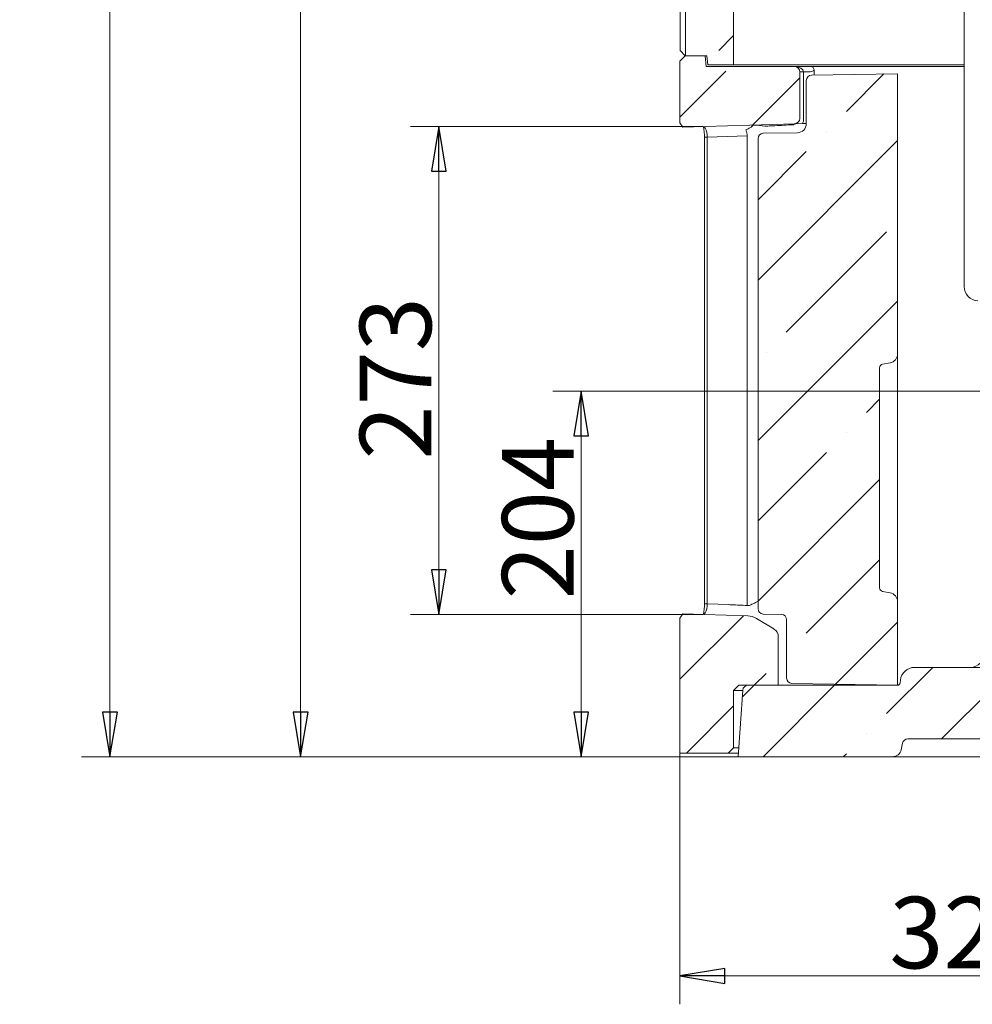
# Model space of a CAD drawing. Extents: x -4950 to -1459, y 1949 to 5113.
# Drawn here: x -2599 to -2066, y 3025 to 3576 of the extents above; entities that cross this region are included whole.
import ezdxf

# ---------------------------------------------------------------- set-up
doc = ezdxf.new("R2010")
doc.units = 0
doc.header["$LTSCALE"] = 5
doc.styles.add('STANDARD-BrunnerGroßer Text', font='arial.ttf')
doc.dimstyles.new('STANDARD-Brunner-IIGroßer Text', dxfattribs={"dimscale": 5, "dimtxt": 8, "dimasz": 5, "dimexe": 3.175, "dimexo": 0, "dimgap": 0.762, "dimtad": 1, "dimdec": 0, "dimrnd": 1e-08, "dimtxsty": 'STANDARD-BrunnerGroßer Text', "dimblk": 'Filled-1', "dimcen": 0.09, "dimdle": 10, "dimclrd": 7, "dimclre": 7, "dimclrt": 7, "dimadec": 1, "dimazin": 2, "dimtfac": 0.666667, "dimtdec": 0, "dimtmove": 0, "dimatfit": 3, "dimldrblk": 'Filled-1', "dimfxl": 1, "dimtolj": 1, "dimlwd": 15, "dimlwe": 15, "dimarcsym": 0})
pattern_1 = [(45, (-4886.96, 1357.754), (-44.9013, 44.9013), []), (45, (-4842.06, 1357.754), (-44.9013, 44.9013), [79.375, -15.875, 0, -15.875])]

# ---------------------------------------------------------------- blocks, each defined once
blk = doc.blocks.new('Filled-1')
at = {"color": 0}
for p, q in [((0, 0), (-1, 0.167)), ((-1, 0.167), (-1, -0.167)), ((-1, 0), (0, 0)), ((-1, -0.167), (0, 0))]:
    blk.add_line(p, q, dxfattribs=at)
at = {"color": 0, "flags": 128}
blk.add_lwpolyline([(-1, -0.167), (0, 0), (-1, 0.167), (-1, -0.167)], dxfattribs=at)
at = {"color": 0}
blk.add_solid([(-1, -0.167), (0, 0), (-1, 0.167), (-1, -0.167)], dxfattribs=at)
blk = doc.blocks.new('*D28')
at = {"color": 7, "lineweight": 15}
for p, q in [((-2216.83, 3515.78), (-2380.54, 3515.78)), ((-2364.66, 3267.83), (-2364.66, 3490.78)), ((-2216.87, 3242.83), (-2380.54, 3242.83))]:
    blk.add_line(p, q, dxfattribs=at)
at = {"layer": 'Defpoints', "color": 0}
for p in [(-2364.66, 3515.78), (-2216.83, 3515.78), (-2216.87, 3242.83)]:
    blk.add_point(p, dxfattribs=at)
at = {"color": 7, "lineweight": 15, "xscale": 25, "yscale": 25, "zscale": 25}
for p, rotation in [((-2364.66, 3515.78), 90), ((-2364.66, 3242.83), 270)]:
    blk.add_blockref('Filled-1', p, dxfattribs=dict(at, rotation=rotation))
at = {"color": 7, "lineweight": 15, "insert": (-2388.91, 3375), "char_height": 40, "attachment_point": 5, "rotation": 90, "style": 'STANDARD-BrunnerGroßer Text'}
blk.add_mtext('\\A1;273', dxfattribs=at)
blk = doc.blocks.new('*D29')
at = {"color": 7, "lineweight": 15}
for p, q in [((-1904.79, 3367.82), (-2300.95, 3367.82)), ((-2285.08, 3342.82), (-2285.08, 3188.35)), ((-2197.29, 3163.35), (-2300.95, 3163.35))]:
    blk.add_line(p, q, dxfattribs=at)
at = {"layer": 'Defpoints', "color": 0}
for p in [(-1904.79, 3367.82), (-2285.08, 3163.35), (-2197.29, 3163.35)]:
    blk.add_point(p, dxfattribs=at)
at = {"color": 7, "lineweight": 15, "xscale": 25, "yscale": 25, "zscale": 25}
for p, rotation in [((-2285.08, 3367.82), 90), ((-2285.08, 3163.35), 270)]:
    blk.add_blockref('Filled-1', p, dxfattribs=dict(at, rotation=rotation))
at = {"color": 7, "lineweight": 15, "insert": (-2309.31, 3296.79), "char_height": 40, "attachment_point": 5, "rotation": 90, "style": 'STANDARD-BrunnerGroßer Text'}
blk.add_mtext('\\A1;204', dxfattribs=at)
blk = doc.blocks.new('*D30')
at = {"color": 7, "lineweight": 15}
for p, q in [((-2066.8, 4915.32), (-2457.83, 4915.32)), ((-2441.95, 3188.35), (-2441.95, 4890.32)), ((-2110.97, 3163.35), (-2457.83, 3163.35))]:
    blk.add_line(p, q, dxfattribs=at)
at = {"layer": 'Defpoints', "color": 0}
for p in [(-2441.95, 4915.32), (-2066.8, 4915.32), (-2110.97, 3163.35)]:
    blk.add_point(p, dxfattribs=at)
at = {"color": 7, "lineweight": 15, "xscale": 25, "yscale": 25, "zscale": 25}
for p, rotation in [((-2441.95, 4915.32), 90), ((-2441.95, 3163.35), 270)]:
    blk.add_blockref('Filled-1', p, dxfattribs=dict(at, rotation=rotation))
at = {"color": 7, "lineweight": 15, "insert": (-2466.18, 4039.34), "char_height": 40, "attachment_point": 5, "rotation": 90, "style": 'STANDARD-BrunnerGroßer Text'}
blk.add_mtext('\\A1;1764', dxfattribs=at)
blk = doc.blocks.new('*D33')
at = {"color": 7, "lineweight": 15}
for p, q in [((-1904.79, 3367.82), (-1904.79, 3024.92)), ((-2229.79, 3165.35), (-2229.79, 3024.92)), ((-1929.79, 3040.8), (-2204.79, 3040.8))]:
    blk.add_line(p, q, dxfattribs=at)
at = {"layer": 'Defpoints', "color": 0}
for p in [(-1904.79, 3367.82), (-2229.79, 3165.35), (-2229.79, 3040.8)]:
    blk.add_point(p, dxfattribs=at)
at = {"color": 7, "lineweight": 15, "xscale": 25, "yscale": 25, "zscale": 25, "rotation": 180}
blk.add_blockref('Filled-1', (-2229.79, 3040.8), dxfattribs=at)
at = {"color": 7, "lineweight": 15, "xscale": 25, "yscale": 25, "zscale": 25}
blk.add_blockref('Filled-1', (-1904.79, 3040.8), dxfattribs=at)
at = {"color": 7, "lineweight": 15, "insert": (-2067.29, 3065.04), "char_height": 40, "attachment_point": 5, "style": 'STANDARD-BrunnerGroßer Text'}
blk.add_mtext('\\A1;325', dxfattribs=at)
blk = doc.blocks.new('*D35')
at = {"color": 7, "lineweight": 15}
for p, q in [((-1963.32, 5055.82), (-2564.48, 5055.82)), ((-2548.61, 5030.82), (-2548.61, 3188.35)), ((-2197.29, 3163.35), (-2564.48, 3163.35))]:
    blk.add_line(p, q, dxfattribs=at)
at = {"layer": 'Defpoints', "color": 0}
for p in [(-1963.32, 5055.82), (-2548.61, 3163.35), (-2197.29, 3163.35)]:
    blk.add_point(p, dxfattribs=at)
at = {"color": 7, "lineweight": 15, "xscale": 25, "yscale": 25, "zscale": 25}
for p, rotation in [((-2548.61, 5055.82), 90), ((-2548.61, 3163.35), 270)]:
    blk.add_blockref('Filled-1', p, dxfattribs=dict(at, rotation=rotation))
at = {"color": 7, "lineweight": 15, "insert": (-2572.84, 4109.58), "char_height": 40, "attachment_point": 5, "rotation": 90, "style": 'STANDARD-BrunnerGroßer Text'}
blk.add_mtext('\\A1;1892', dxfattribs=at)

msp = doc.modelspace()

# ---------------------------------------------------------------- hatches: boundary and pattern name
at = {"linetype": 'Continuous', "lineweight": 15}
h = msp.add_hatch(dxfattribs=at)
h.set_pattern_fill('ANSI35', scale=10, style=0)
h.set_pattern_definition([(45, (-4886.95, 789.71), (-44.9013, 44.9013), []), (45, (-4842.046, 789.71), (-44.9013, 44.9013), [79.375, -15.875, 0, -15.875])])
h.paths.add_polyline_path([(-2214.26, 3886.31), (-2214.78, 3881.31), (-2226.78, 3881.31), (-2229.78, 3878.31), (-2229.78, 3554.31), (-2226.78, 3551.31), (-2215.78, 3551.31), (-2215.04, 3558.31), (-2199.78, 3558.31), (-2199.78, 3886.31)], flags=0)
h = msp.add_hatch(dxfattribs=at)
h.set_pattern_fill('ANSI35', scale=10, style=0)
h.set_pattern_definition(pattern_1)
edge = h.paths.add_edge_path(flags=0)
edge.add_line((-2215.79, 3555.35), (-2226.81, 3555.35))
edge.add_line((-2226.81, 3555.35), (-2229.79, 3552.39))
edge.add_line((-2229.79, 3552.39), (-2229.79, 3517.82))
edge.add_line((-2229.79, 3517.82), (-2228.19, 3515.47))
edge.add_line((-2228.19, 3515.47), (-2165.7, 3517.38))
edge.add_arc((-2165.79, 3520.38), 3, 271.75, 360)
edge.add_line((-2162.79, 3520.38), (-2162.79, 3546.35))
edge.add_arc((-2165.79, 3546.35), 3, 0, 90)
edge.add_line((-2165.79, 3549.35), (-2215.16, 3549.35))
edge.add_line((-2215.16, 3549.35), (-2215.79, 3555.35))
h = msp.add_hatch(dxfattribs=at)
h.set_pattern_fill('ANSI35', scale=10, style=0)
h.set_pattern_definition(pattern_1)
edge = h.paths.add_edge_path(flags=0)
edge.add_line((-2164.06, 3512.37), (-2183.2, 3512.04))
edge.add_arc((-2183.14, 3509.04), 3, 91, 180)
edge.add_line((-2186.14, 3509.04), (-2186.14, 3246.16))
edge.add_arc((-2183.14, 3246.16), 3, 180, 269)
edge.add_line((-2183.2, 3243.16), (-2173.09, 3242.98))
edge.add_arc((-2173.14, 3239.98), 3, 0, 89, ccw=False)
edge.add_line((-2170.14, 3239.98), (-2170.14, 3207.38))
edge.add_arc((-2167.14, 3207.38), 3, 180, 269)
edge.add_line((-2167.2, 3204.38), (-2108.14, 3203.35))
edge.add_line((-2108.14, 3203.35), (-2108.14, 3250.16))
edge.add_arc((-2113.14, 3250.16), 5, 0, 80)
edge.add_line((-2112.28, 3255.08), (-2116.49, 3255.82))
edge.add_arc((-2116.14, 3257.79), 2, 180, 260, ccw=False)
edge.add_line((-2118.14, 3257.79), (-2118.14, 3380.91))
edge.add_arc((-2116.14, 3380.91), 2, 100, 180, ccw=False)
edge.add_line((-2116.49, 3382.88), (-2112.28, 3383.62))
edge.add_arc((-2113.14, 3388.55), 5, 280, 360)
edge.add_line((-2108.14, 3388.55), (-2108.14, 3545.35))
edge.add_line((-2108.14, 3545.35), (-2156.2, 3544.51))
edge.add_arc((-2156.14, 3541.51), 3, 91, 180)
edge.add_line((-2159.14, 3541.51), (-2159.14, 3517.37))
edge.add_arc((-2164.14, 3517.37), 5, 271, 360, ccw=False)
h = msp.add_hatch(dxfattribs=at)
h.set_pattern_fill('ANSI35', scale=10, style=0)
h.set_pattern_definition(pattern_1)
edge = h.paths.add_edge_path(flags=0)
edge.add_line((-2229.79, 3240.88), (-2229.79, 3165.35))
edge.add_line((-2229.79, 3165.35), (-2202.79, 3165.35))
edge.add_line((-2202.79, 3165.35), (-2199.79, 3168.35))
edge.add_line((-2199.79, 3168.35), (-2199.79, 3200.35))
edge.add_line((-2199.79, 3200.35), (-2196.79, 3203.35))
edge.add_line((-2196.79, 3203.35), (-2174.79, 3203.35))
edge.add_line((-2174.79, 3203.35), (-2174.79, 3230.52))
edge.add_arc((-2179.79, 3230.52), 5, 0, 59.0362)
edge.add_line((-2177.22, 3234.81), (-2187.05, 3240.7))
edge.add_arc((-2192.19, 3232.13), 10, 59.0362, 88.25)
edge.add_line((-2191.89, 3242.12), (-2228.19, 3243.23))
edge.add_line((-2228.19, 3243.23), (-2229.79, 3240.88))
h = msp.add_hatch(dxfattribs=at)
h.set_pattern_fill('ANSI35', scale=10, style=0)
h.set_pattern_definition(pattern_1)
edge = h.paths.add_edge_path(flags=0)
edge.add_line((-1649.79, 3203.35), (-1650.09, 3206.19))
edge.add_arc((-1658.05, 3205.35), 8, 6, 90)
edge.add_line((-1658.05, 3213.35), (-1820.84, 3213.35))
edge.add_arc((-1820.84, 3207.35), 6, 90, 174)
edge.add_line((-1826.81, 3207.98), (-1828.06, 3196.04))
edge.add_arc((-1831.05, 3196.35), 3, 270, 354, ccw=False)
edge.add_line((-1831.05, 3193.35), (-1978.54, 3193.35))
edge.add_arc((-1978.54, 3196.35), 3, 186, 270, ccw=False)
edge.add_line((-1981.53, 3196.04), (-1982.78, 3207.98))
edge.add_arc((-1988.75, 3207.35), 6, 6, 90)
edge.add_line((-1988.75, 3213.35), (-2098.54, 3213.35))
edge.add_arc((-2098.54, 3205.35), 8, 90, 174)
edge.add_line((-2106.5, 3206.19), (-2106.65, 3204.69))
edge.add_arc((-2108.14, 3204.85), 1.5, 270, 354, ccw=False)
edge.add_line((-2108.14, 3203.35), (-2191.7, 3203.35))
edge.add_arc((-2191.7, 3200.35), 3, 90, 176)
edge.add_line((-2194.69, 3200.56), (-2197.29, 3163.35))
edge.add_line((-2197.29, 3163.35), (-2110.97, 3163.35))
edge.add_arc((-2110.97, 3168.35), 5, 270, 348)
edge.add_line((-2106.08, 3167.31), (-2105.3, 3170.97))
edge.add_arc((-2102.36, 3170.35), 3, 90, 168, ccw=False)
edge.add_line((-2102.36, 3173.35), (-1707.22, 3173.35))
edge.add_arc((-1707.22, 3170.35), 3, 12, 90, ccw=False)
edge.add_line((-1704.29, 3170.97), (-1703.51, 3167.31))
edge.add_arc((-1698.62, 3168.35), 5, 192, 270)
edge.add_line((-1698.62, 3163.35), (-1612.29, 3163.35))
edge.add_line((-1612.29, 3163.35), (-1614.69, 3197.56))
edge.add_arc((-1617.68, 3197.35), 3, 4, 90)
edge.add_line((-1617.68, 3200.35), (-1648.1, 3200.35))
edge.add_arc((-1648.1, 3201.85), 1.5, 187, 270, ccw=False)
edge.add_line((-1649.59, 3201.67), (-1649.79, 3203.35))

# ---------------------------------------------------------------- linework, layer by layer
at = {"color": 7, "linetype": 'Continuous', "lineweight": 15}
for p, q in [((-2070.79, 3426.35), (-2070.79, 4146.03)), ((-2199.79, 4124.35), (-2199.79, 3550.35)), ((-2226.79, 4119.35), (-2226.79, 3555.35)), ((-2229.78, 3558.31), (-2229.78, 4116.39)), ((-2226.81, 3555.35), (-2229.78, 3558.31)), ((-2226.81, 3555.35), (-2229.79, 3552.39)), ((-2229.79, 3517.82), (-2229.79, 3552.39)), ((-2226.81, 3555.35), (-2215.79, 3555.35)), ((-2226.79, 3555.35), (-2214.79, 3555.35)), ((-2215.79, 3555.35), (-2215.16, 3549.35)), ((-2214.27, 3550.35), (-2214.79, 3555.35)), ((-2165.79, 3549.35), (-2215.16, 3549.35)), ((-2214.27, 3550.35), (-2199.79, 3550.35)), ((-2199.79, 3550.35), (-2070.79, 3550.35)), ((-2165.79, 3549.35), (-2156.79, 3549.35)), ((-2162.79, 3546.35), (-2162.79, 3520.38)), ((-2160.69, 3546.35), (-2162.79, 3546.35)), ((-2160.69, 3546.35), (-2160.69, 3520.51)), ((-2156.9, 3546.35), (-2160.69, 3546.35)), ((-2156.79, 3549.35), (-2152.4, 3549.35)), ((-2154.79, 3547.35), (-2154.79, 3547.31)), ((-2154.79, 3547.31), (-2154.79, 3544.54)), ((-2152.4, 3549.35), (-2070.79, 3549.35)), ((-2159.14, 3517.37), (-2159.14, 3541.51)), ((-2108.14, 3545.35), (-2156.2, 3544.51)), ((-2108.14, 3545.35), (-2108.14, 3388.55)), ((-2229.79, 3517.82), (-2228.19, 3515.47)), ((-2228.19, 3515.47), (-2165.7, 3517.38)), ((-2183.53, 3516.29), (-2183.86, 3516.28)), ((-2182.39, 3516.01), (-2183.53, 3516.29)), ((-2161.49, 3517.51), (-2165.7, 3517.38)), ((-2159.64, 3517.56), (-2161.49, 3517.51)), ((-2216.11, 3248.81), (-2216.11, 3509.89)), ((-2216.11, 3509.89), (-2214.57, 3509.89)), ((-2192.21, 3510.57), (-2214.57, 3509.89)), ((-2214.57, 3509.89), (-2214.57, 3248.81)), ((-2192.21, 3247.95), (-2192.21, 3510.57)), ((-2186.14, 3246.16), (-2186.14, 3509.04)), ((-2183.2, 3512.04), (-2164.06, 3512.37)), ((-2108.14, 3388.55), (-2108.14, 3250.16)), ((-2112.28, 3383.62), (-2116.49, 3382.88)), ((-2118.14, 3257.79), (-2118.14, 3380.91)), ((-2116.49, 3255.82), (-2112.28, 3255.08)), ((-2214.57, 3248.81), (-2216.11, 3248.81)), ((-2214.57, 3248.81), (-2202.46, 3248.44)), ((-2108.14, 3250.16), (-2108.14, 3203.35)), ((-2228.19, 3243.23), (-2229.79, 3240.88)), ((-2229.79, 3165.35), (-2229.79, 3240.88)), ((-2191.89, 3242.12), (-2228.19, 3243.23)), ((-2177.22, 3234.81), (-2187.05, 3240.7)), ((-2173.09, 3242.98), (-2183.2, 3243.16)), ((-2170.14, 3207.38), (-2170.14, 3239.98)), ((-2174.79, 3203.35), (-2174.79, 3230.52)), ((-1988.75, 3213.35), (-2098.54, 3213.35)), ((-2106.65, 3204.69), (-2106.5, 3206.19)), ((-2196.79, 3203.35), (-2199.79, 3200.35)), ((-2199.79, 3200.35), (-2199.79, 3168.35)), ((-2194.71, 3200.35), (-2199.79, 3200.35)), ((-2197.29, 3163.35), (-2194.69, 3200.56)), ((-2196.79, 3203.35), (-2174.79, 3203.35)), ((-2108.14, 3203.35), (-2191.7, 3203.35)), ((-2108.14, 3203.35), (-2167.2, 3204.38)), ((-2102.36, 3173.35), (-1707.22, 3173.35)), ((-2202.79, 3165.35), (-2199.79, 3168.35)), ((-2199.79, 3168.35), (-2196.94, 3168.35)), ((-2105.3, 3170.97), (-2106.08, 3167.31)), ((-2229.79, 3165.35), (-2202.79, 3165.35)), ((-2197.15, 3165.35), (-2202.79, 3165.35)), ((-2110.97, 3163.35), (-2197.29, 3163.35)), ((-1698.62, 3163.35), (-2110.97, 3163.35))]:
    msp.add_line(p, q, dxfattribs=at)
at = {"color": 7, "linetype": 'Continuous', "lineweight": 15, "flags": 128}
msp.add_lwpolyline([(-2160.69, 3520.51), (-2160.69, 3519.92), (-2160.72, 3519.37), (-2160.79, 3518.85), (-2160.89, 3518.4), (-2161.01, 3518.02), (-2161.16, 3517.74), (-2161.32, 3517.57), (-2161.49, 3517.51)], dxfattribs=at)
at = {"color": 7, "linetype": 'Continuous', "lineweight": 15}
for centre, radius, start, end in [((-2165.79, 3546.35), 3, 0, 90), ((-2156.79, 3547.35), 2, 0, 90), ((-2156.14, 3541.51), 3, 91, 180), ((-2165.79, 3520.38), 3, 271.75, 0), ((-2164.95, 3515.74), 1.67, 92.4166, 139.6094), ((-2164.14, 3517.37), 5, 271, 0), ((-2159.79, 3522.56), 5, 271.75, 277.4626), ((-2183.14, 3509.04), 3, 91, 180), ((-2062.79, 3426.35), 8, 180, 267), ((-2113.14, 3388.55), 5, 280, 0), ((-2116.14, 3380.91), 2, 100, 180), ((-2116.14, 3257.79), 2, 180, 260), ((-2113.14, 3250.16), 5, 0, 80), ((-2183.14, 3246.16), 3, 180, 269), ((-2192.19, 3232.13), 10, 59.0362, 88.25), ((-2173.14, 3239.98), 3, 0, 89), ((-2179.79, 3230.52), 5, 0, 59.0362), ((-2067.48, 3221.35), 8, 270, 359), ((-2098.54, 3205.35), 8, 90, 174), ((-2167.14, 3207.38), 3, 180, 269), ((-2191.7, 3200.35), 3, 90, 176), ((-2108.14, 3204.85), 1.5, 270, 354), ((-2102.36, 3170.35), 3, 90, 168), ((-2110.97, 3168.35), 5, 270, 348)]:
    msp.add_arc(centre, radius, start, end, dxfattribs=at)
for centre, major_axis, ratio, start_param, end_param in [((-2165.79, 3546.35), (5.11, 0), 0.587639, 0, 1.570796), ((-2157.79, 3546.35), (3, 0.96), 0.090211, 4.986321, 6.254232), ((-2156.79, 3546.35), (0, 3), 0.19885, 5.9803, 6.283185)]:
    msp.add_ellipse(centre, major_axis=major_axis, ratio=ratio, start_param=start_param, end_param=end_param, dxfattribs=at)
for points, knots in [([(-2216.97, 3515.81), (-2216.67, 3515.74), (-2216.07, 3515.59), (-2215.38, 3514.47), (-2214.95, 3513.25), (-2214.72, 3512.18), (-2214.58, 3511.04), (-2214.57, 3510.27), (-2214.57, 3509.89)], [0, 0, 0, 0, 0.25426, 0.505539, 0.637178, 0.762919, 0.883558, 1, 1, 1, 1]), ([(-2216.11, 3509.89), (-2216.12, 3510.44), (-2216.13, 3511.56), (-2216.29, 3513.17), (-2216.54, 3514.58), (-2216.73, 3515.56), (-2216.87, 3515.86), (-2216.87, 3515.87)], [0, 0, 0, 0, 0.245, 0.494913, 0.743561, 0.991321, 1, 1, 1, 1]), ([(-2193.05, 3513.9), (-2192.4, 3514.21), (-2191.14, 3514.81), (-2189.76, 3515.6), (-2189.14, 3516.14), (-2189.02, 3516.41), (-2189.11, 3516.52), (-2189.34, 3516.63), (-2189.62, 3516.64), (-2189.87, 3516.64)], [0, 0, 0, 0, 0.280934, 0.546024, 0.660805, 0.742837, 0.824916, 0.848035, 1, 1, 1, 1]), ([(-2192.21, 3510.57), (-2192.22, 3511.1), (-2192.23, 3511.74), (-2192.51, 3512.88), (-2192.8, 3513.44), (-2193.05, 3513.9)], [0, 0, 0, 0, 0.424708, 0.522322, 1, 1, 1, 1]), ([(-2183.86, 3516.28), (-2184.25, 3516.34), (-2185.06, 3516.45), (-2187.12, 3516.6), (-2188.72, 3516.66), (-2189.49, 3516.65), (-2189.74, 3516.64), (-2189.83, 3516.64), (-2189.87, 3516.64), (-2189.87, 3516.64)], [0, 0, 0, 0, 0.347213, 0.70713, 0.907387, 0.966508, 0.987277, 0.997946, 1, 1, 1, 1]), ([(-2166.22, 3516.82), (-2167.16, 3516.77), (-2170, 3516.63), (-2174.35, 3516.41), (-2178.78, 3516.19), (-2181.29, 3516.06), (-2182.39, 3516.01)], [0, 0, 0, 0, 0.1523725, 0.4572348, 0.7627193, 1, 1, 1, 1]), ([(-2214.57, 3248.81), (-2214.57, 3248.43), (-2214.58, 3247.66), (-2214.72, 3246.52), (-2214.95, 3245.45), (-2215.38, 3244.23), (-2216.07, 3243.11), (-2216.67, 3242.96), (-2216.97, 3242.89)], [0, 0, 0, 0, 0.116545, 0.237292, 0.363145, 0.4949, 0.746109, 1, 1, 1, 1]), ([(-2216.87, 3242.83), (-2216.87, 3242.84), (-2216.73, 3243.14), (-2216.54, 3244.11), (-2216.29, 3245.53), (-2216.13, 3247.14), (-2216.12, 3248.26), (-2216.11, 3248.81)], [0, 0, 0, 0, 0.008174, 0.255882, 0.50371, 0.753778, 1, 1, 1, 1]), ([(-2192.21, 3247.95), (-2192.02, 3247.95), (-2191.11, 3247.94), (-2189.23, 3248.74), (-2187.39, 3249.78), (-2186.38, 3250.2), (-2186.14, 3250.3)], [0, 0, 0, 0, 0.077142, 0.3821, 0.854842, 1, 1, 1, 1]), ([(-2202.46, 3248.44), (-2202.44, 3248.44), (-2201.96, 3248.42), (-2198.54, 3248.26), (-2195.14, 3248.09), (-2192.21, 3247.95)], [0, 0, 0, 0, 0.004754, 0.140377, 1, 1, 1, 1])]:
    msp.add_open_spline(points, degree=3, knots=knots, dxfattribs=at)

# ---------------------------------------------------------------- dimensions: what is measured, and where the dimension line sits
at = {"lineweight": 15}
dim = msp.add_linear_dim(base=(-2548.61, 3163.35), p1=(-1963.32, 5055.82), p2=(-2197.29, 3163.35), angle=90, dimstyle='STANDARD-Brunner-IIGroßer Text', dxfattribs=at)
dim.commit()
dim.dimension.update_dxf_attribs({"geometry": '*D35', "text_midpoint": (-2572.84, 4109.58)})
dim = msp.add_linear_dim(base=(-2441.95, 4915.32), p1=(-2110.97, 3163.35), p2=(-2066.8, 4915.32), angle=90, text='1764', dimstyle='STANDARD-Brunner-IIGroßer Text', dxfattribs=at)
dim.commit()
dim.dimension.update_dxf_attribs({"geometry": '*D30', "text_midpoint": (-2466.18, 4039.34)})
for base, p1, p2, picture, middle in [((-2364.66, 3515.78), (-2216.87, 3242.83), (-2216.83, 3515.78), '*D28', (-2364.66, 3375)), ((-2285.08, 3163.35), (-1904.79, 3367.82), (-2197.29, 3163.35), '*D29', (-2285.08, 3296.79))]:
    dim = msp.add_linear_dim(base=base, p1=p1, p2=p2, angle=90, dimstyle='STANDARD-Brunner-IIGroßer Text', dxfattribs=at)
    dim.commit()
    dim.dimension.update_dxf_attribs({"geometry": picture, "text_midpoint": middle, "dimtype": 160})
dim = msp.add_linear_dim(base=(-2229.79, 3040.8), p1=(-1904.79, 3367.82), p2=(-2229.79, 3165.35), dimstyle='STANDARD-Brunner-IIGroßer Text', dxfattribs=at)
dim.commit()
dim.dimension.update_dxf_attribs({"geometry": '*D33', "text_midpoint": (-2067.29, 3065.04)})

doc.saveas('drawing.dxf')
